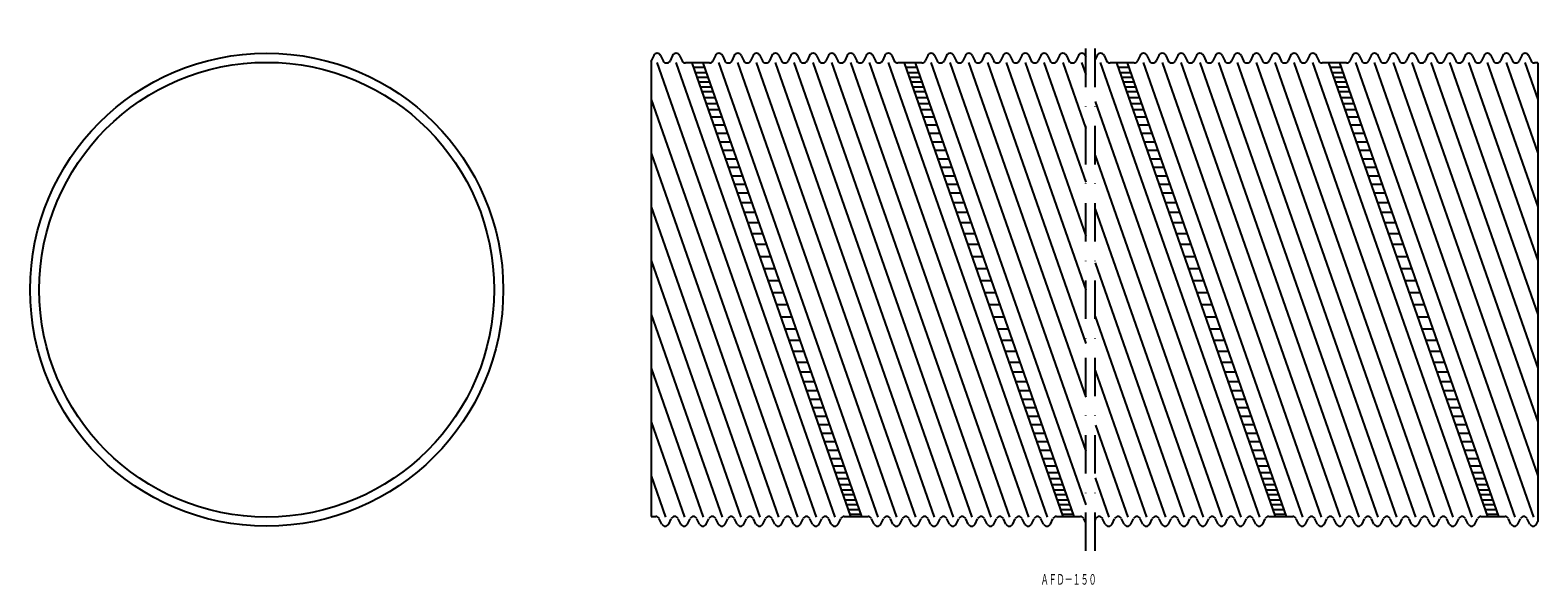
# Model space of a CAD drawing. Extents: x 405 to 902, y -174 to 9.
import ezdxf
from ezdxf.enums import TextEntityAlignment as Align

# ---------------------------------------------------------------- set-up
doc = ezdxf.new("R2010")
doc.units = 0
doc.linetypes.add('DASHDOT', pattern=[25.4, 12.7, -6.35, 0, -6.35])
doc.layers.add('1', color=7, linetype='CONTINUOUS')
doc.styles.add('MDRAFSTD', font='TXT', dxfattribs={"bigfont": 'BIGFONT'})

msp = doc.modelspace()

# ---------------------------------------------------------------- linework, layer by layer
at = {"layer": '1', "color": 7, "linetype": 'DASHDOT'}
for p, q in [((752.72, -162.31), (752.72, 9.45)), ((755.83, -162.31), (755.83, 9.45))]:
    msp.add_line(p, q, dxfattribs=at)
at = {"layer": '1', "color": 7, "linetype": 'CONTINUOUS'}
for p, q in [((610.27, 1.11), (609.42, -0.66)), ((612.53, 1.11), (613.37, -0.66)), ((616.48, 1.11), (615.63, -0.66)), ((618.73, 1.11), (619.58, -0.66)), ((630.61, 1.11), (629.76, -0.66)), ((632.87, 1.11), (633.71, -0.66)), ((636.82, 1.11), (635.97, -0.66)), ((639.07, 1.11), (639.92, -0.66)), ((643.03, 1.11), (642.18, -0.66)), ((645.28, 1.11), (646.13, -0.66)), ((649.23, 1.11), (648.39, -0.66)), ((651.49, 1.11), (652.34, -0.66)), ((655.44, 1.11), (654.59, -0.66)), ((657.7, 1.11), (658.54, -0.66)), ((661.65, 1.11), (660.8, -0.66)), ((663.9, 1.11), (664.75, -0.66)), ((667.85, 1.11), (667.01, -0.66)), ((670.11, 1.11), (670.96, -0.66)), ((674.06, 1.11), (673.22, -0.66)), ((676.32, 1.11), (677.17, -0.66)), ((680.27, 1.11), (679.42, -0.66)), ((682.53, 1.11), (683.37, -0.66)), ((686.48, 1.11), (685.63, -0.66)), ((688.73, 1.11), (689.58, -0.66)), ((700.61, 1.11), (699.76, -0.66)), ((702.87, 1.11), (703.71, -0.66)), ((706.82, 1.11), (705.97, -0.66)), ((709.07, 1.11), (709.92, -0.66)), ((713.03, 1.11), (712.18, -0.66)), ((715.28, 1.11), (716.13, -0.66)), ((719.23, 1.11), (718.39, -0.66)), ((721.49, 1.11), (722.34, -0.66)), ((725.44, 1.11), (724.59, -0.66)), ((727.7, 1.11), (728.54, -0.66)), ((731.65, 1.11), (730.8, -0.66)), ((733.9, 1.11), (734.75, -0.66)), ((737.85, 1.11), (737.01, -0.66)), ((740.11, 1.11), (740.96, -0.66)), ((744.06, 1.11), (743.22, -0.66)), ((746.32, 1.11), (747.17, -0.66)), ((750.27, 1.11), (749.42, -0.66)), ((752.53, 1.11), (752.72, 0.7)), ((756.48, 1.11), (755.83, -0.25)), ((758.73, 1.11), (759.58, -0.66)), ((770.61, 1.11), (769.76, -0.66)), ((772.87, 1.11), (773.71, -0.66)), ((776.82, 1.11), (775.97, -0.66)), ((779.07, 1.11), (779.92, -0.66)), ((783.03, 1.11), (782.18, -0.66)), ((785.28, 1.11), (786.13, -0.66)), ((789.23, 1.11), (788.39, -0.66)), ((791.49, 1.11), (792.34, -0.66)), ((795.44, 1.11), (794.59, -0.66)), ((797.7, 1.11), (798.54, -0.66)), ((801.65, 1.11), (800.8, -0.66)), ((803.9, 1.11), (804.75, -0.66)), ((807.85, 1.11), (807.01, -0.66)), ((810.11, 1.11), (810.96, -0.66)), ((814.06, 1.11), (813.22, -0.66)), ((816.32, 1.11), (817.17, -0.66)), ((820.27, 1.11), (819.42, -0.66)), ((822.53, 1.11), (823.37, -0.66)), ((826.48, 1.11), (825.63, -0.66)), ((828.73, 1.11), (829.58, -0.66)), ((840.61, 1.11), (839.76, -0.66)), ((842.87, 1.11), (843.71, -0.66)), ((846.82, 1.11), (845.97, -0.66)), ((849.07, 1.11), (849.92, -0.66)), ((853.03, 1.11), (852.18, -0.66)), ((855.28, 1.11), (856.13, -0.66)), ((859.23, 1.11), (858.39, -0.66)), ((861.49, 1.11), (862.34, -0.66)), ((865.44, 1.11), (864.59, -0.66)), ((867.7, 1.11), (868.54, -0.66)), ((871.65, 1.11), (870.8, -0.66)), ((873.9, 1.11), (874.75, -0.66)), ((877.85, 1.11), (877.01, -0.66)), ((880.11, 1.11), (880.96, -0.66)), ((884.06, 1.11), (883.22, -0.66)), ((886.32, 1.11), (887.17, -0.66)), ((890.27, 1.11), (889.42, -0.66)), ((892.53, 1.11), (893.37, -0.66)), ((896.48, 1.11), (895.63, -0.66)), ((898.73, 1.11), (899.58, -0.66)), ((609.37, -0.77), (609.37, -150.97)), ((611.3, -1.17), (663.8, -151.17)), ((617.51, -1.17), (670.01, -151.17)), ((628.64, -1.37), (620.71, -1.37)), ((675.26, -150.97), (622.9, -1.37)), ((626.92, -2.87), (623.42, -2.87)), ((623.98, -4.47), (627.48, -4.47)), ((626.4, -1.37), (678.76, -150.97)), ((631.65, -1.17), (684.15, -151.17)), ((637.85, -1.17), (690.35, -151.17)), ((644.06, -1.17), (696.56, -151.17)), ((650.27, -1.17), (702.77, -151.17)), ((656.47, -1.17), (708.97, -151.17)), ((662.68, -1.17), (715.18, -151.17)), ((668.89, -1.17), (721.39, -151.17)), ((675.1, -1.17), (727.6, -151.17)), ((681.3, -1.17), (733.8, -151.17)), ((687.51, -1.17), (740.01, -151.17)), ((698.64, -1.37), (690.71, -1.37)), ((745.26, -150.97), (692.9, -1.37)), ((696.92, -2.87), (693.42, -2.87)), ((693.98, -4.47), (697.48, -4.47)), ((696.4, -1.37), (748.76, -150.97)), ((701.65, -1.17), (752.72, -147.12)), ((707.85, -1.17), (752.72, -129.38)), ((714.06, -1.17), (752.72, -111.64)), ((720.27, -1.17), (752.72, -93.91)), ((726.47, -1.17), (752.72, -76.17)), ((732.68, -1.17), (752.72, -58.44)), ((738.89, -1.17), (752.72, -40.7)), ((745.1, -1.17), (752.72, -22.97)), ((751.3, -1.17), (752.72, -5.23)), ((757.51, -1.17), (810.01, -151.17)), ((768.64, -1.37), (760.71, -1.37)), ((815.26, -150.97), (762.9, -1.37)), ((766.92, -2.87), (763.42, -2.87)), ((763.98, -4.47), (767.48, -4.47)), ((766.4, -1.37), (818.76, -150.97)), ((771.65, -1.17), (824.15, -151.17)), ((777.85, -1.17), (830.35, -151.17)), ((784.06, -1.17), (836.56, -151.17)), ((790.27, -1.17), (842.77, -151.17)), ((796.47, -1.17), (848.97, -151.17)), ((802.68, -1.17), (855.18, -151.17)), ((808.89, -1.17), (861.39, -151.17)), ((815.1, -1.17), (867.6, -151.17)), ((821.3, -1.17), (873.8, -151.17)), ((827.51, -1.17), (880.01, -151.17)), ((838.64, -1.37), (830.71, -1.37)), ((885.26, -150.97), (832.9, -1.37)), ((836.92, -2.87), (833.42, -2.87)), ((833.98, -4.47), (837.48, -4.47)), ((836.4, -1.37), (888.76, -150.97)), ((841.65, -1.17), (894.15, -151.17)), ((847.85, -1.17), (900.35, -151.17)), ((854.06, -1.17), (901.78, -137.52)), ((860.27, -1.17), (901.78, -119.78)), ((866.47, -1.17), (901.78, -102.05)), ((872.68, -1.17), (901.78, -84.31)), ((878.89, -1.17), (901.78, -66.58)), ((885.1, -1.17), (901.78, -48.84)), ((891.3, -1.17), (901.78, -31.11)), ((897.51, -1.17), (901.78, -13.37)), ((901.78, -1.37), (900.71, -1.37)), ((901.78, -1.37), (901.78, -152.64)), ((624.54, -6.07), (628.04, -6.07)), ((628.6, -7.67), (625.1, -7.67)), ((625.66, -9.27), (629.16, -9.27)), ((694.54, -6.07), (698.04, -6.07)), ((698.6, -7.67), (695.1, -7.67)), ((695.66, -9.27), (699.16, -9.27)), ((764.54, -6.07), (768.04, -6.07)), ((768.6, -7.67), (765.1, -7.67)), ((765.66, -9.27), (769.16, -9.27)), ((834.54, -6.07), (838.04, -6.07)), ((838.6, -7.67), (835.1, -7.67)), ((835.66, -9.27), (839.16, -9.27)), ((609.37, -13.37), (657.6, -151.17)), ((629.72, -10.87), (626.22, -10.87)), ((626.89, -12.77), (630.39, -12.77)), ((627.59, -14.77), (631.09, -14.77)), ((699.72, -10.87), (696.22, -10.87)), ((696.89, -12.77), (700.39, -12.77)), ((697.59, -14.77), (701.09, -14.77)), ((755.83, -14.1), (803.8, -151.17)), ((769.72, -10.87), (766.22, -10.87)), ((766.89, -12.77), (770.39, -12.77)), ((767.59, -14.77), (771.09, -14.77)), ((839.72, -10.87), (836.22, -10.87)), ((836.89, -12.77), (840.39, -12.77)), ((837.59, -14.77), (841.09, -14.77)), ((628.29, -16.77), (631.79, -16.77)), ((629.13, -19.17), (632.63, -19.17)), ((698.29, -16.77), (701.79, -16.77)), ((699.13, -19.17), (702.63, -19.17)), ((768.29, -16.77), (771.79, -16.77)), ((769.13, -19.17), (772.63, -19.17)), ((838.29, -16.77), (841.79, -16.77)), ((839.13, -19.17), (842.63, -19.17)), ((630.04, -21.77), (633.54, -21.77)), ((631.02, -24.57), (634.52, -24.57)), ((700.04, -21.77), (703.54, -21.77)), ((701.02, -24.57), (704.52, -24.57)), ((770.04, -21.77), (773.54, -21.77)), ((771.02, -24.57), (774.52, -24.57)), ((840.04, -21.77), (843.54, -21.77)), ((841.02, -24.57), (844.52, -24.57)), ((632, -27.37), (635.5, -27.37)), ((702, -27.37), (705.5, -27.37)), ((772, -27.37), (775.5, -27.37)), ((842, -27.37), (845.5, -27.37)), ((609.37, -31.11), (651.39, -151.17)), ((632.98, -30.17), (636.48, -30.17)), ((633.96, -32.97), (637.46, -32.97)), ((702.98, -30.17), (706.48, -30.17)), ((703.96, -32.97), (707.46, -32.97)), ((755.83, -31.84), (797.6, -151.17)), ((772.98, -30.17), (776.48, -30.17)), ((773.96, -32.97), (777.46, -32.97)), ((842.98, -30.17), (846.48, -30.17)), ((843.96, -32.97), (847.46, -32.97)), ((634.94, -35.77), (638.44, -35.77)), ((635.92, -38.57), (639.42, -38.57)), ((704.94, -35.77), (708.44, -35.77)), ((705.92, -38.57), (709.42, -38.57)), ((774.94, -35.77), (778.44, -35.77)), ((775.92, -38.57), (779.42, -38.57)), ((844.94, -35.77), (848.44, -35.77)), ((845.92, -38.57), (849.42, -38.57)), ((636.9, -41.37), (640.4, -41.37)), ((637.88, -44.17), (641.38, -44.17)), ((706.9, -41.37), (710.4, -41.37)), ((707.88, -44.17), (711.38, -44.17)), ((776.9, -41.37), (780.4, -41.37)), ((777.88, -44.17), (781.38, -44.17)), ((846.9, -41.37), (850.4, -41.37)), ((847.88, -44.17), (851.38, -44.17)), ((609.37, -48.84), (645.18, -151.17)), ((639, -47.37), (642.5, -47.37)), ((709, -47.37), (712.5, -47.37)), ((755.83, -49.57), (791.39, -151.17)), ((779, -47.37), (782.5, -47.37)), ((849, -47.37), (852.5, -47.37)), ((640.12, -50.57), (643.62, -50.57)), ((641.31, -53.97), (644.81, -53.97)), ((710.12, -50.57), (713.62, -50.57)), ((711.31, -53.97), (714.81, -53.97)), ((780.12, -50.57), (783.62, -50.57)), ((781.31, -53.97), (784.81, -53.97)), ((850.12, -50.57), (853.62, -50.57)), ((851.31, -53.97), (854.81, -53.97)), ((642.57, -57.57), (646.07, -57.57)), ((712.57, -57.57), (716.07, -57.57)), ((782.57, -57.57), (786.07, -57.57)), ((852.57, -57.57), (856.07, -57.57)), ((643.83, -61.17), (647.33, -61.17)), ((713.83, -61.17), (717.33, -61.17)), ((783.83, -61.17), (787.33, -61.17)), ((853.83, -61.17), (857.33, -61.17)), ((609.37, -66.58), (638.97, -151.17)), ((645.23, -65.17), (648.73, -65.17)), ((646.63, -69.17), (650.13, -69.17)), ((715.23, -65.17), (718.73, -65.17)), ((716.63, -69.17), (720.13, -69.17)), ((755.83, -67.31), (785.18, -151.17)), ((785.23, -65.17), (788.73, -65.17)), ((786.63, -69.17), (790.13, -69.17)), ((855.23, -65.17), (858.73, -65.17)), ((856.63, -69.17), (860.13, -69.17)), ((648.03, -73.17), (651.53, -73.17)), ((718.03, -73.17), (721.53, -73.17)), ((788.03, -73.17), (791.53, -73.17)), ((858.03, -73.17), (861.53, -73.17)), ((652.93, -77.17), (649.43, -77.17)), ((722.93, -77.17), (719.43, -77.17)), ((792.93, -77.17), (789.43, -77.17)), ((862.93, -77.17), (859.43, -77.17)), ((609.37, -84.31), (632.77, -151.17)), ((654.33, -81.17), (650.83, -81.17)), ((724.33, -81.17), (720.83, -81.17)), ((794.33, -81.17), (790.83, -81.17)), ((864.33, -81.17), (860.83, -81.17)), ((655.73, -85.17), (652.23, -85.17)), ((657.13, -89.17), (653.63, -89.17)), ((725.73, -85.17), (722.23, -85.17)), ((727.13, -89.17), (723.63, -89.17)), ((755.83, -85.04), (778.97, -151.17)), ((795.73, -85.17), (792.23, -85.17)), ((797.13, -89.17), (793.63, -89.17)), ((865.73, -85.17), (862.23, -85.17)), ((867.13, -89.17), (863.63, -89.17)), ((658.46, -92.97), (654.96, -92.97)), ((728.46, -92.97), (724.96, -92.97)), ((798.46, -92.97), (794.96, -92.97)), ((868.46, -92.97), (864.96, -92.97)), ((659.72, -96.57), (656.22, -96.57)), ((729.72, -96.57), (726.22, -96.57)), ((799.72, -96.57), (796.22, -96.57)), ((869.72, -96.57), (866.22, -96.57)), ((609.37, -102.05), (626.56, -151.17)), ((660.98, -100.17), (657.48, -100.17)), ((662.1, -103.37), (658.6, -103.37)), ((730.98, -100.17), (727.48, -100.17)), ((732.1, -103.37), (728.6, -103.37)), ((755.83, -102.78), (772.77, -151.17)), ((800.98, -100.17), (797.48, -100.17)), ((802.1, -103.37), (798.6, -103.37)), ((870.98, -100.17), (867.48, -100.17)), ((872.1, -103.37), (868.6, -103.37)), ((663.22, -106.57), (659.72, -106.57)), ((733.22, -106.57), (729.72, -106.57)), ((803.22, -106.57), (799.72, -106.57)), ((873.22, -106.57), (869.72, -106.57)), ((664.27, -109.57), (660.77, -109.57)), ((665.25, -112.37), (661.75, -112.37)), ((734.27, -109.57), (730.77, -109.57)), ((735.25, -112.37), (731.75, -112.37)), ((804.27, -109.57), (800.77, -109.57)), ((805.25, -112.37), (801.75, -112.37)), ((874.27, -109.57), (870.77, -109.57)), ((875.25, -112.37), (871.75, -112.37)), ((666.23, -115.17), (662.73, -115.17)), ((667.21, -117.97), (663.71, -117.97)), ((736.23, -115.17), (732.73, -115.17)), ((737.21, -117.97), (733.71, -117.97)), ((806.23, -115.17), (802.73, -115.17)), ((807.21, -117.97), (803.71, -117.97)), ((876.23, -115.17), (872.73, -115.17)), ((877.21, -117.97), (873.71, -117.97)), ((609.37, -119.78), (620.35, -151.17)), ((668.19, -120.77), (664.69, -120.77)), ((669.17, -123.57), (665.67, -123.57)), ((738.19, -120.77), (734.69, -120.77)), ((739.17, -123.57), (735.67, -123.57)), ((755.95, -120.87), (766.56, -151.17)), ((808.19, -120.77), (804.69, -120.77)), ((809.17, -123.57), (805.67, -123.57)), ((878.19, -120.77), (874.69, -120.77)), ((879.17, -123.57), (875.67, -123.57)), ((670.15, -126.37), (666.65, -126.37)), ((671.13, -129.17), (667.63, -129.17)), ((740.15, -126.37), (736.65, -126.37)), ((741.13, -129.17), (737.63, -129.17)), ((810.15, -126.37), (806.65, -126.37)), ((811.13, -129.17), (807.63, -129.17)), ((880.15, -126.37), (876.65, -126.37)), ((881.13, -129.17), (877.63, -129.17)), ((672.11, -131.97), (668.61, -131.97)), ((742.11, -131.97), (738.61, -131.97)), ((812.11, -131.97), (808.61, -131.97)), ((882.11, -131.97), (878.61, -131.97)), ((609.37, -137.52), (614.15, -151.17)), ((672.95, -134.37), (669.45, -134.37)), ((673.72, -136.57), (670.22, -136.57)), ((674.42, -138.57), (670.92, -138.57)), ((742.95, -134.37), (739.45, -134.37)), ((743.72, -136.57), (740.22, -136.57)), ((744.42, -138.57), (740.92, -138.57)), ((755.83, -138.25), (760.35, -151.17)), ((812.95, -134.37), (809.45, -134.37)), ((813.72, -136.57), (810.22, -136.57)), ((814.42, -138.57), (810.92, -138.57)), ((882.95, -134.37), (879.45, -134.37)), ((883.72, -136.57), (880.22, -136.57)), ((884.42, -138.57), (880.92, -138.57)), ((675.12, -140.57), (671.62, -140.57)), ((675.71, -142.27), (672.21, -142.27)), ((676.27, -143.87), (672.77, -143.87)), ((745.12, -140.57), (741.62, -140.57)), ((745.71, -142.27), (742.21, -142.27)), ((746.27, -143.87), (742.77, -143.87)), ((815.12, -140.57), (811.62, -140.57)), ((815.71, -142.27), (812.21, -142.27)), ((816.27, -143.87), (812.77, -143.87)), ((885.12, -140.57), (881.62, -140.57)), ((885.71, -142.27), (882.21, -142.27)), ((886.27, -143.87), (882.77, -143.87)), ((673.33, -145.47), (676.83, -145.47)), ((677.39, -147.07), (673.89, -147.07)), ((674.45, -148.67), (677.95, -148.67)), ((743.33, -145.47), (746.83, -145.47)), ((747.39, -147.07), (743.89, -147.07)), ((744.45, -148.67), (747.95, -148.67)), ((813.33, -145.47), (816.83, -145.47)), ((817.39, -147.07), (813.89, -147.07)), ((814.45, -148.67), (817.95, -148.67)), ((883.33, -145.47), (886.83, -145.47)), ((887.39, -147.07), (883.89, -147.07)), ((884.45, -148.67), (887.95, -148.67)), ((609.37, -150.97), (610.95, -150.97)), ((612.92, -153.46), (612.08, -151.69)), ((615.18, -153.46), (616.03, -151.69)), ((619.13, -153.46), (618.28, -151.69)), ((621.39, -153.46), (622.23, -151.69)), ((625.34, -153.46), (624.49, -151.69)), ((627.59, -153.46), (628.44, -151.69)), ((631.55, -153.46), (630.7, -151.69)), ((633.8, -153.46), (634.65, -151.69)), ((637.75, -153.46), (636.91, -151.69)), ((640.01, -153.46), (640.86, -151.69)), ((643.96, -153.46), (643.11, -151.69)), ((646.22, -153.46), (647.06, -151.69)), ((650.17, -153.46), (649.32, -151.69)), ((652.42, -153.46), (653.27, -151.69)), ((656.38, -153.46), (655.53, -151.69)), ((658.63, -153.46), (659.48, -151.69)), ((662.58, -153.46), (661.74, -151.69)), ((664.84, -153.46), (665.69, -151.69)), ((668.79, -153.46), (667.94, -151.69)), ((671.05, -153.46), (671.89, -151.69)), ((673.02, -150.97), (680.95, -150.97)), ((678.51, -150.27), (675.01, -150.27)), ((682.92, -153.46), (682.08, -151.69)), ((685.18, -153.46), (686.03, -151.69)), ((689.13, -153.46), (688.28, -151.69)), ((691.39, -153.46), (692.23, -151.69)), ((695.34, -153.46), (694.49, -151.69)), ((697.59, -153.46), (698.44, -151.69)), ((701.55, -153.46), (700.7, -151.69)), ((703.8, -153.46), (704.65, -151.69)), ((707.75, -153.46), (706.91, -151.69)), ((710.01, -153.46), (710.86, -151.69)), ((713.96, -153.46), (713.11, -151.69)), ((716.22, -153.46), (717.06, -151.69)), ((720.17, -153.46), (719.32, -151.69)), ((722.42, -153.46), (723.27, -151.69)), ((726.38, -153.46), (725.53, -151.69)), ((728.63, -153.46), (729.48, -151.69)), ((732.58, -153.46), (731.74, -151.69)), ((734.84, -153.46), (735.69, -151.69)), ((738.79, -153.46), (737.94, -151.69)), ((741.05, -153.46), (741.89, -151.69)), ((743.02, -150.97), (750.95, -150.97)), ((748.51, -150.27), (745.01, -150.27)), ((752.72, -153.05), (752.08, -151.69)), ((755.83, -152.1), (756.03, -151.69)), ((759.13, -153.46), (758.28, -151.69)), ((761.39, -153.46), (762.23, -151.69)), ((765.34, -153.46), (764.49, -151.69)), ((767.59, -153.46), (768.44, -151.69)), ((771.55, -153.46), (770.7, -151.69)), ((773.8, -153.46), (774.65, -151.69)), ((777.75, -153.46), (776.91, -151.69)), ((780.01, -153.46), (780.86, -151.69)), ((783.96, -153.46), (783.11, -151.69)), ((786.22, -153.46), (787.06, -151.69)), ((790.17, -153.46), (789.32, -151.69)), ((792.42, -153.46), (793.27, -151.69)), ((796.38, -153.46), (795.53, -151.69)), ((798.63, -153.46), (799.48, -151.69)), ((802.58, -153.46), (801.74, -151.69)), ((804.84, -153.46), (805.69, -151.69)), ((808.79, -153.46), (807.94, -151.69)), ((811.05, -153.46), (811.89, -151.69)), ((813.02, -150.97), (820.95, -150.97)), ((818.51, -150.27), (815.01, -150.27)), ((822.92, -153.46), (822.08, -151.69)), ((825.18, -153.46), (826.03, -151.69)), ((829.13, -153.46), (828.28, -151.69)), ((831.39, -153.46), (832.23, -151.69)), ((835.34, -153.46), (834.49, -151.69)), ((837.59, -153.46), (838.44, -151.69)), ((841.55, -153.46), (840.7, -151.69)), ((843.8, -153.46), (844.65, -151.69)), ((847.75, -153.46), (846.91, -151.69)), ((850.01, -153.46), (850.86, -151.69)), ((853.96, -153.46), (853.11, -151.69)), ((856.22, -153.46), (857.06, -151.69)), ((860.17, -153.46), (859.32, -151.69)), ((862.42, -153.46), (863.27, -151.69)), ((866.38, -153.46), (865.53, -151.69)), ((868.63, -153.46), (869.48, -151.69)), ((872.58, -153.46), (871.74, -151.69)), ((874.84, -153.46), (875.69, -151.69)), ((878.79, -153.46), (877.94, -151.69)), ((881.05, -153.46), (881.89, -151.69)), ((883.02, -150.97), (890.95, -150.97)), ((888.51, -150.27), (885.01, -150.27)), ((892.92, -153.46), (892.08, -151.69)), ((895.18, -153.46), (896.03, -151.69)), ((899.13, -153.46), (898.28, -151.69)), ((901.39, -153.46), (901.78, -152.64))]:
    msp.add_line(p, q, dxfattribs=at)
for radius in [78, 75]:
    msp.add_circle((482.62, -76.17), radius, dxfattribs=at)
for centre, start, end in [((611.4, 0.58), 25.5, 154.5), ((617.61, 0.58), 25.5, 154.5), ((631.74, 0.58), 25.5, 154.5), ((637.95, 0.58), 25.5, 154.5), ((644.15, 0.58), 25.5, 154.5), ((650.36, 0.58), 25.5, 154.5), ((656.57, 0.58), 25.5, 154.5), ((662.78, 0.58), 25.5, 154.5), ((668.98, 0.58), 25.5, 154.5), ((675.19, 0.58), 25.5, 154.5), ((681.4, 0.58), 25.5, 154.5), ((687.61, 0.58), 25.5, 154.5), ((701.74, 0.58), 25.5, 154.5), ((707.95, 0.58), 25.5, 154.5), ((714.15, 0.58), 25.5, 154.5), ((720.36, 0.58), 25.5, 154.5), ((726.57, 0.58), 25.5, 154.5), ((732.78, 0.58), 25.5, 154.5), ((738.98, 0.58), 25.5, 154.5), ((745.19, 0.58), 25.5, 154.5), ((751.4, 0.58), 25.5, 154.5), ((757.61, 0.58), 25.5, 154.5), ((771.74, 0.58), 25.5, 154.5), ((777.95, 0.58), 25.5, 154.5), ((784.15, 0.58), 25.5, 154.5), ((790.36, 0.58), 25.5, 154.5), ((796.57, 0.58), 25.5, 154.5), ((802.78, 0.58), 25.5, 154.5), ((808.98, 0.58), 25.5, 154.5), ((815.19, 0.58), 25.5, 154.5), ((821.4, 0.58), 25.5, 154.5), ((827.61, 0.58), 25.5, 154.5), ((841.74, 0.58), 25.5, 154.5), ((847.95, 0.58), 25.5, 154.5), ((854.15, 0.58), 25.5, 154.5), ((860.36, 0.58), 25.5, 154.5), ((866.57, 0.58), 25.5, 154.5), ((872.78, 0.58), 25.5, 154.5), ((878.98, 0.58), 25.5, 154.5), ((885.19, 0.58), 25.5, 154.5), ((891.4, 0.58), 25.5, 154.5), ((897.61, 0.58), 25.5, 154.5), ((608.29, -0.12), 328.9741, 334.5), ((614.5, -0.12), 205.5, 334.5), ((620.71, -0.12), 205.5, 270), ((628.64, -0.12), 270, 334.5), ((634.84, -0.12), 205.5, 334.5), ((641.05, -0.12), 205.5, 334.5), ((647.26, -0.12), 205.5, 334.5), ((653.46, -0.12), 205.5, 334.5), ((659.67, -0.12), 205.5, 334.5), ((665.88, -0.12), 205.5, 334.5), ((672.09, -0.12), 205.5, 334.5), ((678.29, -0.12), 205.5, 334.5), ((684.5, -0.12), 205.5, 334.5), ((690.71, -0.12), 205.5, 270), ((698.64, -0.12), 270, 334.5), ((704.84, -0.12), 205.5, 334.5), ((711.05, -0.12), 205.5, 334.5), ((717.26, -0.12), 205.5, 334.5), ((723.46, -0.12), 205.5, 334.5), ((729.67, -0.12), 205.5, 334.5), ((735.88, -0.12), 205.5, 334.5), ((742.09, -0.12), 205.5, 334.5), ((748.29, -0.12), 205.5, 334.5), ((760.71, -0.12), 205.5, 270), ((768.64, -0.12), 270, 334.5), ((774.84, -0.12), 205.5, 334.5), ((781.05, -0.12), 205.5, 334.5), ((787.26, -0.12), 205.5, 334.5), ((793.46, -0.12), 205.5, 334.5), ((799.67, -0.12), 205.5, 334.5), ((805.88, -0.12), 205.5, 334.5), ((812.09, -0.12), 205.5, 334.5), ((818.29, -0.12), 205.5, 334.5), ((824.5, -0.12), 205.5, 334.5), ((830.71, -0.12), 205.5, 270), ((838.64, -0.12), 270, 334.5), ((844.84, -0.12), 205.5, 334.5), ((851.05, -0.12), 205.5, 334.5), ((857.26, -0.12), 205.5, 334.5), ((863.46, -0.12), 205.5, 334.5), ((869.67, -0.12), 205.5, 334.5), ((875.88, -0.12), 205.5, 334.5), ((882.09, -0.12), 205.5, 334.5), ((888.29, -0.12), 205.5, 334.5), ((894.5, -0.12), 205.5, 334.5), ((900.71, -0.12), 205.5, 270), ((610.95, -152.22), 25.5, 90), ((614.05, -152.92), 205.5, 334.5), ((617.16, -152.22), 25.5, 154.5), ((620.26, -152.92), 205.5, 334.5), ((623.36, -152.22), 25.5, 154.5), ((626.47, -152.92), 205.5, 334.5), ((629.57, -152.22), 25.5, 154.5), ((632.67, -152.92), 205.5, 334.5), ((635.78, -152.22), 25.5, 154.5), ((638.88, -152.92), 205.5, 334.5), ((641.98, -152.22), 25.5, 154.5), ((645.09, -152.92), 205.5, 334.5), ((648.19, -152.22), 25.5, 154.5), ((651.3, -152.92), 205.5, 334.5), ((654.4, -152.22), 25.5, 154.5), ((657.5, -152.92), 205.5, 334.5), ((660.61, -152.22), 25.5, 154.5), ((663.71, -152.92), 205.5, 334.5), ((666.81, -152.22), 25.5, 154.5), ((669.92, -152.92), 205.5, 334.5), ((673.02, -152.22), 90, 154.5), ((680.95, -152.22), 25.5, 90), ((684.05, -152.92), 205.5, 334.5), ((687.16, -152.22), 25.5, 154.5), ((690.26, -152.92), 205.5, 334.5), ((693.36, -152.22), 25.5, 154.5), ((696.47, -152.92), 205.5, 334.5), ((699.57, -152.22), 25.5, 154.5), ((702.67, -152.92), 205.5, 334.5), ((705.78, -152.22), 25.5, 154.5), ((708.88, -152.92), 205.5, 334.5), ((711.98, -152.22), 25.5, 154.5), ((715.09, -152.92), 205.5, 334.5), ((718.19, -152.22), 25.5, 154.5), ((721.3, -152.92), 205.5, 334.5), ((724.4, -152.22), 25.5, 154.5), ((727.5, -152.92), 205.5, 334.5), ((730.61, -152.22), 25.5, 154.5), ((733.71, -152.92), 205.5, 334.5), ((736.81, -152.22), 25.5, 154.5), ((739.92, -152.92), 205.5, 334.5), ((743.02, -152.22), 90, 154.5), ((750.95, -152.22), 25.5, 90), ((757.16, -152.22), 25.5, 154.5), ((760.26, -152.92), 205.5, 334.5), ((763.36, -152.22), 25.5, 154.5), ((766.47, -152.92), 205.5, 334.5), ((769.57, -152.22), 25.5, 154.5), ((772.67, -152.92), 205.5, 334.5), ((775.78, -152.22), 25.5, 154.5), ((778.88, -152.92), 205.5, 334.5), ((781.98, -152.22), 25.5, 154.5), ((785.09, -152.92), 205.5, 334.5), ((788.19, -152.22), 25.5, 154.5), ((791.3, -152.92), 205.5, 334.5), ((794.4, -152.22), 25.5, 154.5), ((797.5, -152.92), 205.5, 334.5), ((800.61, -152.22), 25.5, 154.5), ((803.71, -152.92), 205.5, 334.5), ((806.81, -152.22), 25.5, 154.5), ((809.92, -152.92), 205.5, 334.5), ((813.02, -152.22), 90, 154.5), ((820.95, -152.22), 25.5, 90), ((824.05, -152.92), 205.5, 334.5), ((827.16, -152.22), 25.5, 154.5), ((830.26, -152.92), 205.5, 334.5), ((833.36, -152.22), 25.5, 154.5), ((836.47, -152.92), 205.5, 334.5), ((839.57, -152.22), 25.5, 154.5), ((842.67, -152.92), 205.5, 334.5), ((845.78, -152.22), 25.5, 154.5), ((848.88, -152.92), 205.5, 334.5), ((851.98, -152.22), 25.5, 154.5), ((855.09, -152.92), 205.5, 334.5), ((858.19, -152.22), 25.5, 154.5), ((861.3, -152.92), 205.5, 334.5), ((864.4, -152.22), 25.5, 154.5), ((867.5, -152.92), 205.5, 334.5), ((870.61, -152.22), 25.5, 154.5), ((873.71, -152.92), 205.5, 334.5), ((876.81, -152.22), 25.5, 154.5), ((879.92, -152.92), 205.5, 334.5), ((883.02, -152.22), 90, 154.5), ((890.95, -152.22), 25.5, 90), ((894.05, -152.92), 205.5, 334.5), ((897.16, -152.22), 25.5, 154.5), ((900.26, -152.92), 205.5, 334.5)]:
    msp.add_arc(centre, 1.25, start, end, dxfattribs=at)

# ---------------------------------------------------------------- texts
at = {"layer": '1', "color": 7, "linetype": 'CONTINUOUS', "style": 'MDRAFSTD', "oblique": 15, "width": 0.656142}
msp.add_text('ＡＦＤ－１５０', height=3.5, dxfattribs=at).set_placement((737.85, -173.46), (756.27, -173.46), align=Align.FIT)

doc.saveas('drawing.dxf')
